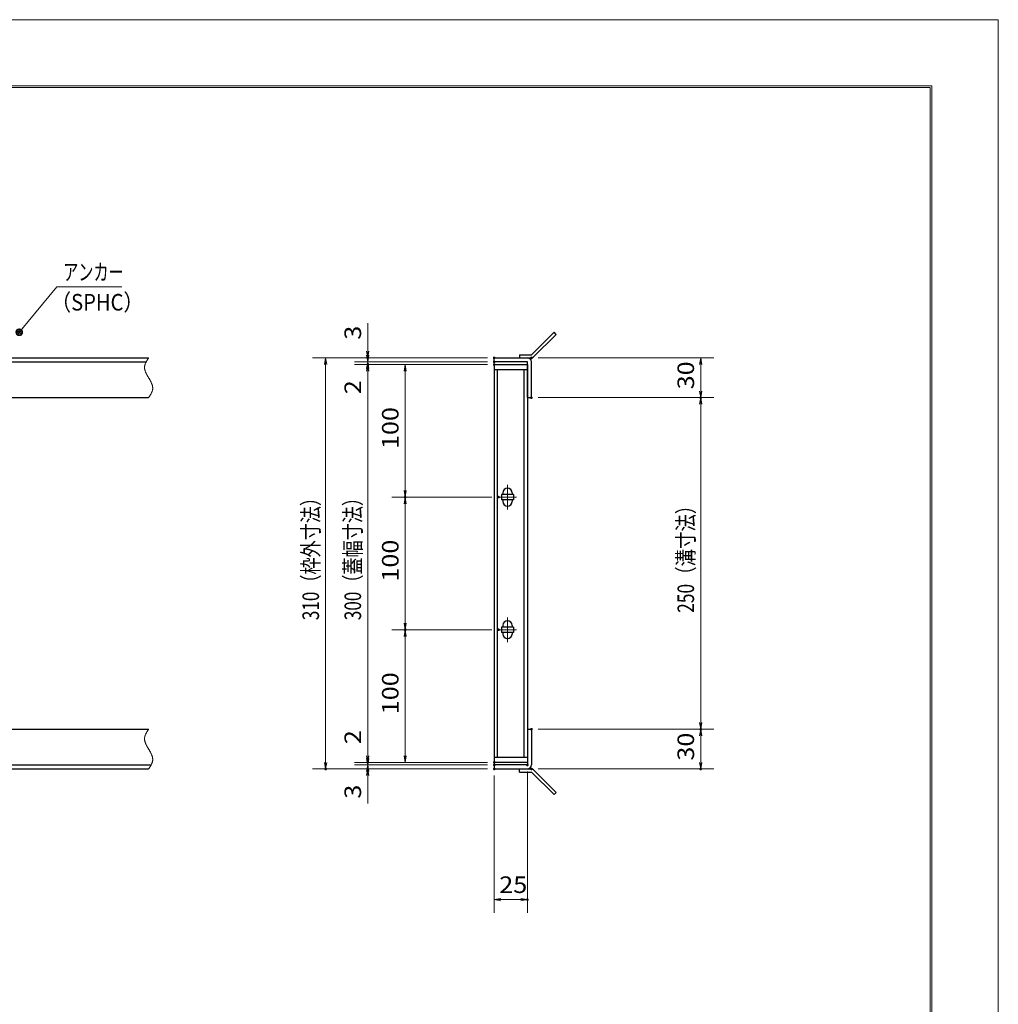
# Model space of a CAD drawing. Units: millimetres. Extents: x -1050 to 1050, y -743 to 742.
# Drawn here: x 312 to 1050, y 0 to 742 of the extents above; entities that cross this region are included whole.
import ezdxf

# ---------------------------------------------------------------- set-up
doc = ezdxf.new("R2010")
doc.units = ezdxf.units.MM
doc.header["$LTSCALE"] = 5
doc.linetypes.add('JWW_CENTER1', pattern=[6.773333, 4.233333, -0.846667, 0.846667, -0.846667])
doc.linetypes.add('JWW_PHANTOM1', pattern=[6.773333, 3.386667, -0.846667, 0.423333, -0.846667, 0.423333, -0.846667])
for name, color, linetype in [('7-図\u3000枠', 7, 'Continuous'), ('アンカー', 7, 'Continuous'), ('中心線', 7, 'Continuous'), ('寸法注釈', 7, 'Continuous'), ('想像線', 7, 'Continuous'), ('枠', 7, 'Continuous'), ('蓋', 7, 'Continuous')]:
    doc.layers.add(name, color=color, linetype=linetype)
doc.styles.add('ＭＳ ゴシック', font='txt', dxfattribs={"height": 1})

# ---------------------------------------------------------------- blocks, each defined once
blk = doc.blocks.new('_OPEN_0-3_')
at = {"layer": '寸法注釈', "color": 2, "linetype": 'Continuous', "lineweight": 5}
for p, q in [((-1, 0.17), (0, 0)), ((0, 0), (-1, -0.17)), ((0, 0), (-1, 0))]:
    blk.add_line(p, q, dxfattribs=at)
blk = doc.blocks.new('A$C4F066A7F_0-1_')
at = {"layer": 'アンカー', "color": 7, "linetype": 'Continuous', "lineweight": 25}
for p, q in [((0, 19.3), (9.05, 19.3)), ((0, 17), (0, 19.3)), ((0, 17), (9.05, 17)), ((26.05, 0), (9.05, 17)), ((27.68, 1.63), (10.67, 18.63)), ((27.68, 1.63), (26.05, 0))]:
    blk.add_line(p, q, dxfattribs=at)
blk.add_arc((9.05, 17), 2.3, 45, 90, dxfattribs=at)
blk = doc.blocks.new('A$C6EB770D1_0-1_')
at = {"layer": 'アンカー', "color": 7, "linetype": 'Continuous', "lineweight": 25}
for p, q in [((26.05, 19.3), (9.05, 2.3)), ((27.68, 17.68), (10.67, 0.67)), ((27.68, 17.68), (26.05, 19.3)), ((0, 2.3), (9.05, 2.3)), ((0, 2.3), (0, 0)), ((0, 0), (9.05, 0))]:
    blk.add_line(p, q, dxfattribs=at)
blk.add_arc((9.05, 2.3), 2.3, 270, 315, dxfattribs=at)
blk = doc.blocks.new('_Dot_0-3_')
at = {"layer": '寸法注釈', "color": 2, "linetype": 'Continuous', "lineweight": 5}
for p, q in [((-0.5, 0), (-1, 0)), ((-0.48, 0.12), (-0.5, 0.06)), ((-0.5, 0.06), (-0.5, 0)), ((-0.5, 0), (-0.5, -0.06)), ((0, 0), (-0.5, 0)), ((-0.5, 0), (0, 0)), ((-0.46, 0.18), (-0.48, 0.12)), ((-0.44, 0.24), (-0.46, 0.18)), ((-0.4, 0.29), (-0.44, 0.24)), ((-0.36, 0.34), (-0.4, 0.29)), ((-0.32, 0.39), (-0.36, 0.34)), ((-0.27, 0.42), (-0.32, 0.39)), ((-0.21, 0.45), (-0.27, 0.42)), ((-0.15, 0.48), (-0.21, 0.45)), ((-0.09, 0.49), (-0.15, 0.48)), ((-0.03, 0.5), (-0.09, 0.49)), ((0.03, 0.5), (-0.03, 0.5)), ((0.5, 0), (0, 0)), ((0, 0), (0, 0)), ((0, 0), (0, 0)), ((0, 0), (0, 0)), ((0, 0), (0, 0)), ((0, 0), (0, 0)), ((0, 0), (0, 0)), ((0, 0), (0, 0)), ((0, 0), (0, 0)), ((0, 0), (0, 0)), ((0, 0), (0, 0)), ((0, 0), (0, 0)), ((0, 0), (0, 0)), ((0, 0), (0, 0)), ((0, 0), (0, 0)), ((0, 0), (0, 0)), ((0, 0), (0, 0)), ((0, 0), (0, 0)), ((0, 0), (0, 0)), ((0, 0), (0, 0)), ((0, 0), (0, 0)), ((0, 0), (0, 0)), ((0, 0), (0, 0)), ((0, 0), (0, 0)), ((0, 0), (0, 0)), ((0, 0), (0, 0)), ((0, 0), (0, 0)), ((0, 0), (0, 0)), ((0, 0), (0, 0)), ((0, 0), (0, 0)), ((0, 0), (0, 0)), ((0, 0), (0, 0)), ((0, 0), (0, 0)), ((0, 0), (0, 0)), ((0, 0), (0, 0)), ((0, 0), (0, 0)), ((0, 0), (0, 0)), ((0, 0), (0, 0)), ((0, 0), (0, 0)), ((0, 0), (0, 0)), ((0, 0), (0, 0)), ((0, 0), (0, 0)), ((0, 0), (0, 0)), ((0, 0), (0, 0)), ((0, 0), (0, 0)), ((0, 0), (0, 0)), ((0, 0), (0, 0)), ((0, 0), (0, 0)), ((0, 0), (0, 0)), ((0, 0), (0, 0)), ((0, 0), (0, 0)), ((0, 0), (0.5, 0)), ((0.09, 0.49), (0.03, 0.5)), ((0.15, 0.48), (0.09, 0.49)), ((0.21, 0.45), (0.15, 0.48)), ((0.27, 0.42), (0.21, 0.45)), ((0.32, 0.39), (0.27, 0.42)), ((0.36, 0.34), (0.32, 0.39)), ((0.4, 0.29), (0.36, 0.34)), ((0.44, 0.24), (0.4, 0.29)), ((0.46, 0.18), (0.44, 0.24)), ((0.48, 0.12), (0.46, 0.18)), ((0.5, 0.06), (0.48, 0.12)), ((0.5, 0), (0.5, 0.06)), ((-0.5, -0.06), (-0.48, -0.12)), ((-0.48, -0.12), (-0.46, -0.18)), ((-0.46, -0.18), (-0.44, -0.24)), ((-0.44, -0.24), (-0.4, -0.29)), ((-0.4, -0.29), (-0.36, -0.34)), ((-0.36, -0.34), (-0.32, -0.39)), ((-0.32, -0.39), (-0.27, -0.42)), ((-0.27, -0.42), (-0.21, -0.45)), ((-0.21, -0.45), (-0.15, -0.48)), ((-0.15, -0.48), (-0.09, -0.49)), ((-0.09, -0.49), (-0.03, -0.5)), ((-0.03, -0.5), (0.03, -0.5)), ((0.03, -0.5), (0.09, -0.49)), ((0.09, -0.49), (0.15, -0.48)), ((0.15, -0.48), (0.21, -0.45)), ((0.21, -0.45), (0.27, -0.42)), ((0.27, -0.42), (0.32, -0.39)), ((0.32, -0.39), (0.36, -0.34)), ((0.36, -0.34), (0.4, -0.29)), ((0.4, -0.29), (0.44, -0.24)), ((0.44, -0.24), (0.46, -0.18)), ((0.46, -0.18), (0.48, -0.12)), ((0.48, -0.12), (0.5, -0.06)), ((0.5, -0.06), (0.5, 0))]:
    blk.add_line(p, q, dxfattribs=at)
at = {"layer": '寸法注釈', "color": 2, "linetype": 'Continuous', "lineweight": 20}
for p, q in [((0.49, 0.1), (-0.49, 0.1)), ((0.4, 0.3), (-0.4, 0.3)), ((0.46, -0.2), (-0.46, -0.2)), ((0.3, -0.4), (-0.3, -0.4))]:
    blk.add_line(p, q, dxfattribs=at)

msp = doc.modelspace()

# ---------------------------------------------------------------- linework, layer by layer
at = {"layer": '7-図\u3000枠', "color": 4, "linetype": 'Continuous', "lineweight": 5}
for p, q in [((-975, 692.5), (1000, 692.5)), ((-973.75, 691.25), (998.75, 691.25)), ((998.75, -691.25), (998.75, 691.25)), ((1000, 692.5), (1000, -692.5))]:
    msp.add_line(p, q, dxfattribs=at)
at = {"layer": 'DEFPOINTS', "color": 4, "linetype": 'Continuous', "lineweight": 5}
for p, q in [((-1050, 742.5), (1050, 742.5)), ((1050, 742.5), (1050, -742.5))]:
    msp.add_line(p, q, dxfattribs=at)
at = {"layer": 'DEFPOINTS', "color": 4, "linetype": 'Continuous', "lineweight": 5, "const_width": 1}
for points in [[(575.18, 487.47, 0.414214), (574.68, 487.97, 0.414214), (574.18, 487.47, 0.414214), (574.68, 486.97, 0.414214)], [(575.18, 482.47, 0.414214), (574.68, 482.97, 0.414214), (574.18, 482.47, 0.414214), (574.68, 481.97, 0.414214)], [(670.56, 487.47, 0.414214), (670.06, 487.97, 0.414214), (669.56, 487.47, 0.414214), (670.06, 486.97, 0.414214)], [(670.56, 487.47, 0.414214), (670.06, 487.97, 0.414214), (669.56, 487.47, 0.414214), (670.06, 486.97, 0.414214)], [(670.56, 484.47, 0.414214), (670.06, 484.97, 0.414214), (669.56, 484.47, 0.414214), (670.06, 483.97, 0.414214)], [(670.56, 484.47, 0.414214), (670.06, 484.97, 0.414214), (669.56, 484.47, 0.414214), (670.06, 483.97, 0.414214)], [(670.56, 482.47, 0.414214), (670.06, 482.97, 0.414214), (669.56, 482.47, 0.414214), (670.06, 481.97, 0.414214)], [(670.56, 482.47, 0.414214), (670.06, 482.97, 0.414214), (669.56, 482.47, 0.414214), (670.06, 481.97, 0.414214)], [(670.56, 482.47, 0.414214), (670.06, 482.97, 0.414214), (669.56, 482.47, 0.414214), (670.06, 481.97, 0.414214)], [(698.61, 487.47, 0.414214), (698.11, 487.97, 0.414214), (697.61, 487.47, 0.414214), (698.11, 486.97, 0.414214)], [(698.61, 457.47, 0.414214), (698.11, 457.97, 0.414214), (697.61, 457.47, 0.414214), (698.11, 456.97, 0.414214)], [(698.61, 457.47, 0.414214), (698.11, 457.97, 0.414214), (697.61, 457.47, 0.414214), (698.11, 456.97, 0.414214)], [(826.18, 457.47, 0.414214), (825.68, 457.97, 0.414214), (825.18, 457.47, 0.414214), (825.68, 456.97, 0.414214)], [(603.44, 382.47, 0.414214), (602.94, 382.97, 0.414214), (602.44, 382.47, 0.414214), (602.94, 381.97, 0.414214)], [(673.75, 382.47, 0.414214), (673.25, 382.97, 0.414214), (672.75, 382.47, 0.414214), (673.25, 381.97, 0.414214)], [(673.75, 382.47, 0.414214), (673.25, 382.97, 0.414214), (672.75, 382.47, 0.414214), (673.25, 381.97, 0.414214)], [(603.44, 282.47, 0.414214), (602.94, 282.97, 0.414214), (602.44, 282.47, 0.414214), (602.94, 281.97, 0.414214)], [(603.44, 282.47, 0.414214), (602.94, 282.97, 0.414214), (602.44, 282.47, 0.414214), (602.94, 281.97, 0.414214)], [(673.75, 282.47, 0.414214), (673.25, 282.97, 0.414214), (672.75, 282.47, 0.414214), (673.25, 281.97, 0.414214)], [(673.75, 282.47, 0.414214), (673.25, 282.97, 0.414214), (672.75, 282.47, 0.414214), (673.25, 281.97, 0.414214)], [(698.56, 207.47, 0.414214), (698.06, 207.97, 0.414214), (697.56, 207.47, 0.414214), (698.06, 206.97, 0.414214)], [(698.56, 207.47, 0.414214), (698.06, 207.97, 0.414214), (697.56, 207.47, 0.414214), (698.06, 206.97, 0.414214)], [(826.18, 207.47, 0.414214), (825.68, 207.97, 0.414214), (825.18, 207.47, 0.414214), (825.68, 206.97, 0.414214)], [(543.49, 177.47, 0.414214), (542.99, 177.97, 0.414214), (542.49, 177.47, 0.414214), (542.99, 176.97, 0.414214)], [(575.18, 182.47, 0.414214), (574.68, 182.97, 0.414214), (574.18, 182.47, 0.414214), (574.68, 181.97, 0.414214)], [(575.18, 182.47, 0.414214), (574.68, 182.97, 0.414214), (574.18, 182.47, 0.414214), (574.68, 181.97, 0.414214)], [(575.18, 177.47, 0.414214), (574.68, 177.97, 0.414214), (574.18, 177.47, 0.414214), (574.68, 176.97, 0.414214)], [(670.56, 182.47, 0.414214), (670.06, 182.97, 0.414214), (669.56, 182.47, 0.414214), (670.06, 181.97, 0.414214)], [(670.56, 182.47, 0.414214), (670.06, 182.97, 0.414214), (669.56, 182.47, 0.414214), (670.06, 181.97, 0.414214)], [(670.56, 182.47, 0.414214), (670.06, 182.97, 0.414214), (669.56, 182.47, 0.414214), (670.06, 181.97, 0.414214)], [(670.56, 180.47, 0.414214), (670.06, 180.97, 0.414214), (669.56, 180.47, 0.414214), (670.06, 179.97, 0.414214)], [(670.56, 180.47, 0.414214), (670.06, 180.97, 0.414214), (669.56, 180.47, 0.414214), (670.06, 179.97, 0.414214)], [(670.56, 177.47, 0.414214), (670.06, 177.97, 0.414214), (669.56, 177.47, 0.414214), (670.06, 176.97, 0.414214)], [(670.56, 177.47, 0.414214), (670.06, 177.97, 0.414214), (669.56, 177.47, 0.414214), (670.06, 176.97, 0.414214)], [(670.56, 177.47, 0.414214), (670.06, 177.97, 0.414214), (669.56, 177.47, 0.414214), (670.06, 176.97, 0.414214)], [(695.56, 180.47, 0.414214), (695.06, 180.97, 0.414214), (694.56, 180.47, 0.414214), (695.06, 179.97, 0.414214)], [(698.61, 177.47, 0.414214), (698.11, 177.97, 0.414214), (697.61, 177.47, 0.414214), (698.11, 176.97, 0.414214)], [(826.18, 177.47, 0.414214), (825.68, 177.97, 0.414214), (825.18, 177.47, 0.414214), (825.68, 176.97, 0.414214)], [(695.56, 78.95, 0.414214), (695.06, 79.45, 0.414214), (694.56, 78.95, 0.414214), (695.06, 78.45, 0.414214)]]:
    msp.add_lwpolyline(points, format="xyb", close=True, dxfattribs=at)
at = {"layer": '中心線', "color": 6, "linetype": 'JWW_CENTER1', "lineweight": 18}
for p, q in [((680.06, 391.78), (680.06, 373.17)), ((686.87, 382.47), (673.25, 382.47)), ((680.06, 291.78), (680.06, 273.17)), ((686.87, 282.47), (673.25, 282.47))]:
    msp.add_line(p, q, dxfattribs=at)
at = {"layer": '寸法注釈', "color": 2, "linetype": 'Continuous', "lineweight": 18}
for p, q in [((340.42, 540.97), (312.7, 507.54)), ((389.48, 540.97), (340.42, 540.97)), ((574.68, 492.47), (574.68, 513.59)), ((574.68, 489.47), (574.68, 494.47)), ((665.06, 487.47), (532.99, 487.47)), ((665.06, 487.47), (564.68, 487.47)), ((665.06, 484.47), (564.68, 484.47)), ((665.06, 484.47), (564.68, 484.47)), ((574.68, 484.47), (574.68, 487.47)), ((574.68, 484.47), (574.68, 482.47)), ((703.11, 487.47), (835.68, 487.47)), ((542.99, 482.47), (542.99, 182.47)), ((665.06, 482.47), (564.68, 482.47)), ((665.06, 482.47), (564.68, 482.47)), ((574.68, 479.47), (574.68, 474.47)), ((574.68, 477.47), (574.68, 187.47)), ((574.68, 477.47), (574.68, 456.36)), ((665.06, 482.47), (592.94, 482.47)), ((602.94, 477.47), (602.94, 387.47)), ((825.68, 482.47), (825.68, 462.47)), ((703.11, 457.47), (835.68, 457.47)), ((703.11, 457.47), (835.68, 457.47)), ((825.68, 452.47), (825.68, 212.47)), ((668.25, 382.47), (592.94, 382.47)), ((668.25, 382.47), (592.94, 382.47)), ((602.94, 377.47), (602.94, 287.47)), ((668.25, 282.47), (592.94, 282.47)), ((668.25, 282.47), (592.94, 282.47)), ((602.94, 187.47), (602.94, 277.48)), ((574.68, 187.47), (574.68, 208.59)), ((703.06, 207.47), (835.68, 207.47)), ((703.06, 207.47), (835.68, 207.47)), ((825.68, 202.47), (825.68, 182.47)), ((574.68, 185.47), (574.68, 190.47)), ((665.06, 182.47), (564.68, 182.47)), ((665.06, 182.47), (564.68, 182.47)), ((665.06, 180.47), (564.68, 180.47)), ((665.06, 180.47), (564.68, 180.47)), ((574.68, 180.47), (574.68, 182.47)), ((574.68, 180.47), (574.68, 177.47)), ((665.06, 182.47), (592.94, 182.47)), ((665.06, 177.47), (532.99, 177.47)), ((665.06, 177.47), (564.68, 177.47)), ((574.68, 175.47), (574.68, 170.47)), ((574.68, 172.47), (574.68, 151.36)), ((670.06, 172.47), (670.06, 68.95)), ((695.06, 175.47), (695.06, 68.95)), ((703.11, 177.47), (835.68, 177.47)), ((675.06, 78.95), (690.06, 78.95))]:
    msp.add_line(p, q, dxfattribs=at)
at = {"layer": '想像線', "color": 4, "linetype": 'JWW_PHANTOM1', "lineweight": 15}
for p, q in [((406.94, 482.76), (406.83, 482.47)), ((407.05, 483.06), (406.94, 482.76)), ((407.17, 483.36), (407.05, 483.06)), ((407.3, 483.65), (407.17, 483.36)), ((407.44, 483.95), (407.3, 483.65)), ((407.59, 484.24), (407.44, 483.95)), ((407.75, 484.54), (407.59, 484.24)), ((407.91, 484.83), (407.75, 484.54)), ((408.08, 485.13), (407.91, 484.83)), ((408.25, 485.42), (408.08, 485.13)), ((408.43, 485.71), (408.25, 485.42)), ((408.61, 486.01), (408.43, 485.71)), ((408.79, 486.3), (408.61, 486.01)), ((408.98, 486.59), (408.79, 486.3)), ((409.17, 486.89), (408.98, 486.59)), ((409.36, 487.18), (409.17, 486.89)), ((409.55, 487.47), (409.36, 487.18)), ((406.47, 480.68), (406.46, 480.38)), ((406.46, 480.38), (406.46, 480.08)), ((406.46, 480.08), (406.48, 479.78)), ((406.5, 480.98), (406.47, 480.68)), ((406.48, 479.78), (406.51, 479.48)), ((406.54, 481.28), (406.5, 480.98)), ((406.51, 479.48), (406.55, 479.18)), ((406.59, 481.58), (406.54, 481.28)), ((406.55, 479.18), (406.6, 478.88)), ((406.66, 481.87), (406.59, 481.58)), ((406.6, 478.88), (406.67, 478.57)), ((406.74, 482.17), (406.66, 481.87)), ((406.67, 478.57), (406.74, 478.27)), ((406.83, 482.47), (406.74, 482.17)), ((406.74, 478.27), (406.83, 477.97)), ((406.83, 477.97), (406.93, 477.67)), ((406.93, 477.67), (407.03, 477.36)), ((407.03, 477.36), (407.15, 477.06)), ((407.15, 477.06), (407.27, 476.75)), ((407.27, 476.75), (407.4, 476.45)), ((407.4, 476.45), (407.54, 476.14)), ((407.54, 476.14), (407.68, 475.84)), ((407.68, 475.84), (407.83, 475.53)), ((407.83, 475.53), (407.99, 475.23)), ((407.99, 475.23), (408.15, 474.92)), ((408.15, 474.92), (408.32, 474.62)), ((408.32, 474.62), (408.48, 474.31)), ((408.48, 474.31), (408.66, 474.01)), ((408.66, 474.01), (408.83, 473.7)), ((408.83, 473.7), (409.01, 473.39)), ((409.01, 473.39), (409.19, 473.09)), ((409.19, 473.09), (409.37, 472.78)), ((409.37, 472.78), (409.55, 472.47)), ((409.73, 472.17), (409.55, 472.47)), ((409.91, 471.86), (409.73, 472.17)), ((410.09, 471.56), (409.91, 471.86)), ((410.27, 471.25), (410.09, 471.56)), ((410.44, 470.94), (410.27, 471.25)), ((410.62, 470.64), (410.44, 470.94)), ((410.78, 470.33), (410.62, 470.64)), ((410.95, 470.03), (410.78, 470.33)), ((411.11, 469.72), (410.95, 470.03)), ((411.27, 469.42), (411.11, 469.72)), ((411.42, 469.11), (411.27, 469.42)), ((411.56, 468.81), (411.42, 469.11)), ((411.7, 468.5), (411.56, 468.81)), ((411.83, 468.2), (411.7, 468.5)), ((411.95, 467.89), (411.83, 468.2)), ((412.07, 467.59), (411.95, 467.89)), ((411.19, 460.12), (411.35, 460.41)), ((411.35, 460.41), (411.51, 460.71)), ((411.51, 460.71), (411.66, 461)), ((411.66, 461), (411.8, 461.3)), ((411.8, 461.3), (411.93, 461.59)), ((411.93, 461.59), (412.05, 461.89)), ((412.05, 461.89), (412.16, 462.19)), ((412.17, 467.28), (412.07, 467.59)), ((412.16, 462.19), (412.27, 462.48)), ((412.27, 466.98), (412.17, 467.28)), ((412.36, 466.68), (412.27, 466.98)), ((412.27, 462.48), (412.36, 462.78)), ((412.43, 466.38), (412.36, 466.68)), ((412.36, 462.78), (412.44, 463.08)), ((412.5, 466.07), (412.43, 466.38)), ((412.44, 463.08), (412.51, 463.37)), ((412.55, 465.77), (412.5, 466.07)), ((412.51, 463.37), (412.56, 463.67)), ((412.59, 465.47), (412.55, 465.77)), ((412.56, 463.67), (412.6, 463.97)), ((412.62, 465.17), (412.59, 465.47)), ((412.6, 463.97), (412.63, 464.27)), ((412.64, 464.87), (412.62, 465.17)), ((412.63, 464.27), (412.64, 464.57)), ((412.64, 464.57), (412.64, 464.87)), ((409.55, 457.47), (409.74, 457.77)), ((409.74, 457.77), (409.93, 458.06)), ((409.93, 458.06), (410.12, 458.36)), ((410.12, 458.36), (410.31, 458.65)), ((410.31, 458.65), (410.49, 458.94)), ((410.49, 458.94), (410.67, 459.24)), ((410.67, 459.24), (410.85, 459.53)), ((410.85, 459.53), (411.02, 459.82)), ((411.02, 459.82), (411.19, 460.12)), ((406.47, 200.68), (406.46, 200.38)), ((406.5, 200.98), (406.47, 200.68)), ((406.54, 201.28), (406.5, 200.98)), ((406.59, 201.58), (406.54, 201.28)), ((406.66, 201.87), (406.59, 201.58)), ((406.74, 202.17), (406.66, 201.87)), ((406.83, 202.47), (406.74, 202.17)), ((406.94, 202.76), (406.83, 202.47)), ((407.05, 203.06), (406.94, 202.76)), ((407.17, 203.36), (407.05, 203.06)), ((407.3, 203.65), (407.17, 203.36)), ((407.44, 203.95), (407.3, 203.65)), ((407.59, 204.24), (407.44, 203.95)), ((407.75, 204.54), (407.59, 204.24)), ((407.91, 204.83), (407.75, 204.54)), ((408.08, 205.13), (407.91, 204.83)), ((408.25, 205.42), (408.08, 205.13)), ((408.43, 205.71), (408.25, 205.42)), ((408.61, 206.01), (408.43, 205.71)), ((408.79, 206.3), (408.61, 206.01)), ((408.98, 206.59), (408.79, 206.3)), ((409.17, 206.89), (408.98, 206.59)), ((409.36, 207.18), (409.17, 206.89)), ((409.55, 207.47), (409.36, 207.18)), ((406.46, 200.38), (406.46, 200.08)), ((406.46, 200.08), (406.48, 199.78)), ((406.48, 199.78), (406.51, 199.48)), ((406.51, 199.48), (406.55, 199.18)), ((406.55, 199.18), (406.6, 198.88)), ((406.6, 198.88), (406.67, 198.57)), ((406.67, 198.57), (406.74, 198.27)), ((406.74, 198.27), (406.83, 197.97)), ((406.83, 197.97), (406.93, 197.67)), ((406.93, 197.67), (407.03, 197.36)), ((407.03, 197.36), (407.15, 197.06)), ((407.15, 197.06), (407.27, 196.75)), ((407.27, 196.75), (407.4, 196.45)), ((407.4, 196.45), (407.54, 196.14)), ((407.54, 196.14), (407.68, 195.84)), ((407.68, 195.84), (407.83, 195.53)), ((407.83, 195.53), (407.99, 195.23)), ((407.99, 195.23), (408.15, 194.92)), ((408.15, 194.92), (408.32, 194.62)), ((408.32, 194.62), (408.48, 194.31)), ((408.48, 194.31), (408.66, 194.01)), ((408.66, 194.01), (408.83, 193.7)), ((408.83, 193.7), (409.01, 193.39)), ((409.01, 193.39), (409.19, 193.09)), ((409.19, 193.09), (409.37, 192.78)), ((409.37, 192.78), (409.55, 192.47)), ((409.73, 192.17), (409.55, 192.47)), ((409.55, 192.47), (409.55, 192.47)), ((409.91, 191.86), (409.73, 192.17)), ((410.09, 191.56), (409.91, 191.86)), ((410.27, 191.25), (410.09, 191.56)), ((410.44, 190.94), (410.27, 191.25)), ((410.62, 190.64), (410.44, 190.94)), ((410.78, 190.33), (410.62, 190.64)), ((410.95, 190.03), (410.78, 190.33)), ((411.11, 189.72), (410.95, 190.03)), ((411.27, 189.42), (411.11, 189.72)), ((411.42, 189.11), (411.27, 189.42)), ((411.56, 188.81), (411.42, 189.11)), ((411.7, 188.5), (411.56, 188.81)), ((411.83, 188.2), (411.7, 188.5)), ((411.95, 187.89), (411.83, 188.2)), ((412.07, 187.59), (411.95, 187.89)), ((412.17, 187.28), (412.07, 187.59)), ((412.27, 186.98), (412.17, 187.28)), ((412.36, 186.68), (412.27, 186.98)), ((412.43, 186.38), (412.36, 186.68)), ((412.5, 186.07), (412.43, 186.38)), ((412.55, 185.77), (412.5, 186.07)), ((412.59, 185.47), (412.55, 185.77)), ((409.93, 178.06), (410.12, 178.36)), ((410.12, 178.36), (410.31, 178.65)), ((410.31, 178.65), (410.49, 178.94)), ((410.49, 178.94), (410.67, 179.24)), ((410.67, 179.24), (410.85, 179.53)), ((410.85, 179.53), (411.02, 179.82)), ((411.02, 179.82), (411.19, 180.12)), ((411.19, 180.12), (411.35, 180.41)), ((411.35, 180.41), (411.51, 180.71)), ((411.51, 180.71), (411.66, 181)), ((411.66, 181), (411.8, 181.3)), ((411.8, 181.3), (411.93, 181.59)), ((411.93, 181.59), (412.05, 181.89)), ((412.05, 181.89), (412.16, 182.19)), ((412.16, 182.19), (412.27, 182.48)), ((412.27, 182.48), (412.36, 182.78)), ((412.36, 182.78), (412.44, 183.08)), ((412.44, 183.08), (412.51, 183.37)), ((412.51, 183.37), (412.56, 183.67)), ((412.56, 183.67), (412.6, 183.97)), ((412.62, 185.17), (412.59, 185.47)), ((412.6, 183.97), (412.63, 184.27)), ((412.64, 184.87), (412.62, 185.17)), ((412.63, 184.27), (412.64, 184.57)), ((412.64, 184.57), (412.64, 184.87)), ((409.55, 177.47), (409.74, 177.77)), ((409.74, 177.77), (409.93, 178.06))]:
    msp.add_line(p, q, dxfattribs=at)
at = {"layer": '枠', "color": 7, "linetype": 'Continuous', "lineweight": 25}
for p, q in [((-795.45, 487.47), (409.55, 487.47)), ((-792.45, 484.47), (407.71, 484.47)), ((670.06, 487.47), (695.06, 487.47)), ((670.06, 484.47), (670.06, 487.47)), ((695.06, 484.47), (670.06, 484.47)), ((695.06, 457.47), (695.06, 484.47)), ((698.06, 457.47), (698.06, 484.47)), ((204.55, 457.47), (409.55, 457.47)), ((695.06, 457.47), (698.06, 457.47)), ((204.55, 207.47), (409.55, 207.47)), ((695.06, 207.47), (695.06, 180.47)), ((695.06, 207.47), (698.06, 207.47)), ((698.06, 207.47), (698.06, 180.47)), ((-792.45, 180.47), (411.39, 180.47)), ((695.06, 180.47), (670.06, 180.47)), ((670.06, 180.47), (670.06, 177.47)), ((-795.45, 177.47), (409.55, 177.47)), ((670.06, 177.47), (695.06, 177.47))]:
    msp.add_line(p, q, dxfattribs=at)
for centre, start, end in [((695.06, 484.47), 0, 90), ((695.06, 180.47), 270, 0)]:
    msp.add_arc(centre, 3, start, end, dxfattribs=at)
at = {"layer": '蓋', "color": 5, "linetype": 'Continuous', "lineweight": 25}
for p, q in [((670.06, 482.47), (670.06, 182.47)), ((670.06, 482.47), (695.06, 482.47)), ((695.06, 478.47), (670.06, 478.47)), ((672.56, 186.47), (672.56, 478.47)), ((692.56, 186.47), (692.56, 478.47)), ((695.06, 482.47), (695.06, 182.47)), ((684.56, 384.47), (675.56, 384.47)), ((675.56, 384.47), (675.56, 380.47)), ((684.56, 380.47), (675.56, 380.47)), ((676.56, 385.72), (676.56, 384.47)), ((676.56, 380.47), (676.56, 379.22)), ((683.56, 385.72), (683.56, 384.47)), ((683.56, 380.47), (683.56, 379.22)), ((684.56, 384.47), (684.56, 380.47)), ((684.56, 284.47), (675.56, 284.47)), ((675.56, 284.47), (675.56, 280.47)), ((676.56, 285.72), (676.56, 284.47)), ((683.56, 285.72), (683.56, 284.47)), ((684.56, 284.47), (684.56, 280.47)), ((684.56, 280.47), (675.56, 280.47)), ((676.56, 280.47), (676.56, 279.22)), ((683.56, 280.47), (683.56, 279.22)), ((670.06, 186.47), (695.06, 186.47)), ((695.06, 182.47), (670.06, 182.47))]:
    msp.add_line(p, q, dxfattribs=at)
at = {"layer": '蓋', "color": 7, "linetype": 'Continuous', "lineweight": 25, "const_width": 1}
for points in [[(670.56, 482.47, 0.414214), (670.06, 482.97, 0.414214), (669.56, 482.47, 0.414214), (670.06, 481.97, 0.414214)], [(670.56, 182.47, 0.414214), (670.06, 182.97, 0.414214), (669.56, 182.47, 0.414214), (670.06, 181.97, 0.414214)]]:
    msp.add_lwpolyline(points, format="xyb", close=True, dxfattribs=at)
at = {"layer": '蓋', "color": 5, "linetype": 'Continuous', "lineweight": 25}
for centre, start, end in [((680.06, 385.72), 0, 180), ((680.06, 379.22), 180, 0), ((680.06, 285.72), 0, 180), ((680.06, 279.22), 180, 0)]:
    msp.add_arc(centre, 3.5, start, end, dxfattribs=at)

# ---------------------------------------------------------------- block references
at = {"layer": 'アンカー', "color": 7, "linetype": 'Continuous', "lineweight": 25}
for name, p in [('A$C6EB770D1_0-1_', (689.06, 487.47)), ('A$C4F066A7F_0-1_', (689.06, 158.17))]:
    msp.add_blockref(name, p, dxfattribs=at)
at = {"layer": '寸法注釈', "color": 2, "linetype": 'Continuous', "lineweight": 18, "xscale": 5, "yscale": 5}
for name, p, rotation in [('_Dot_0-3_', (312.05, 506.78), 229.3311287802512), ('_OPEN_0-3_', (574.68, 487.47), 270), ('_OPEN_0-3_', (542.99, 487.47), 90), ('_OPEN_0-3_', (574.68, 484.47), 270), ('_OPEN_0-3_', (574.68, 484.47), 90), ('_OPEN_0-3_', (825.68, 487.47), 90), ('_OPEN_0-3_', (574.68, 482.47), 90), ('_OPEN_0-3_', (574.68, 482.47), 90), ('_OPEN_0-3_', (602.94, 482.47), 90), ('_OPEN_0-3_', (825.68, 457.47), 270), ('_OPEN_0-3_', (825.68, 457.47), 90), ('_OPEN_0-3_', (602.94, 382.47), 270), ('_OPEN_0-3_', (602.94, 382.47), 90), ('_OPEN_0-3_', (602.94, 282.47), 270), ('_OPEN_0-3_', (602.94, 282.47), 90), ('_OPEN_0-3_', (825.68, 207.47), 270), ('_OPEN_0-3_', (825.68, 207.47), 90), ('_OPEN_0-3_', (574.68, 182.47), 270), ('_OPEN_0-3_', (574.68, 182.47), 270), ('_OPEN_0-3_', (602.94, 182.47), 270), ('_OPEN_0-3_', (542.99, 177.47), 270), ('_OPEN_0-3_', (574.68, 180.47), 270), ('_OPEN_0-3_', (574.68, 180.47), 90), ('_OPEN_0-3_', (825.68, 177.47), 270), ('_OPEN_0-3_', (574.68, 177.47), 90), ('_OPEN_0-3_', (670.06, 78.95), 180)]:
    msp.add_blockref(name, p, dxfattribs=dict(at, rotation=rotation))
msp.add_blockref('_OPEN_0-3_', (695.06, 78.95), dxfattribs=at)

# ---------------------------------------------------------------- texts
at = {"layer": '寸法注釈', "color": 7, "linetype": 'Continuous', "lineweight": 18, "style": 'ＭＳ ゴシック'}
for s, width, p in [('アンカー', 0.667747, (345.2, 545.97)), ('（SPHC）', 0.891552, (335.93, 523.18)), ('25', 1.115358, (673.83, 83.95))]:
    msp.add_text(s, height=12.497, dxfattribs=dict(at, width=width)).set_placement(p)
for s, height, width, p in [('3', 12.5, 1.115358, (569.68, 501.16)), ('30', 12.497, 1.115358, (820.68, 463.74)), ('2', 12.5, 1.115358, (569.68, 460.05)), ('100', 12.497, 1.115358, (597.94, 418.72)), ('310（枠外寸法）', 12.497, 0.757269, (537.99, 289.68)), ('300（蓋幅寸法）', 12.497, 0.757269, (569.68, 289.68)), ('250（溝寸法）', 12.5, 0.770844, (820.68, 295.18)), ('100', 12.497, 1.115358, (597.94, 318.72)), ('100', 12.497, 1.115358, (597.94, 218.72)), ('2', 12.5, 1.115358, (569.68, 196.16)), ('30', 12.497, 1.115358, (820.68, 183.74)), ('3', 12.5, 1.115358, (569.68, 155.05))]:
    msp.add_text(s, height=height, rotation=90, dxfattribs=dict(at, width=width)).set_placement(p)

doc.saveas('drawing.dxf')
